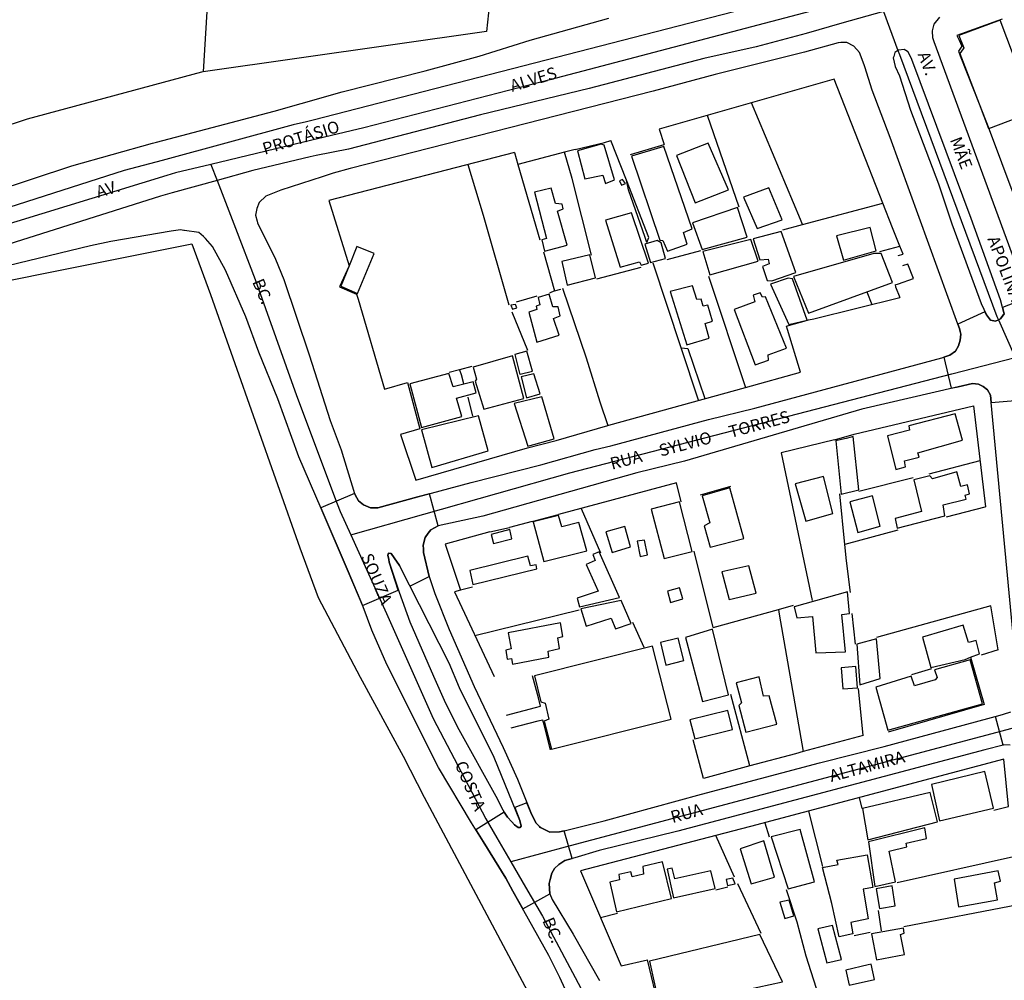
# Model space of a CAD drawing. Units: millimetres. Extents: x 185530 to 187947, y 1674286 to 1677060.
# Drawn here: x 186728 to 186933, y 1674986 to 1675185 of the extents above; entities that cross this region are included whole.
import ezdxf
from ezdxf.enums import TextEntityAlignment as Align

# ---------------------------------------------------------------- set-up
doc = ezdxf.new("R2010")
doc.units = ezdxf.units.MM
doc.header["$MEASUREMENT"] = 0
for name, color, linetype in [('V-CANTEIRO', 6, 'Continuous'), ('V-CRUZAMENTO', 1, 'Continuous'), ('V-EDIFICACAO', 7, 'Continuous'), ('V-EIXO_DE_LOGRADOURO', 3, 'Continuous'), ('V-LOTE', 1, 'Continuous'), ('V-NOME_DOS_LOGRADOUROS', 7, 'Continuous'), ('V-QUADRA', 2, 'Continuous'), ('V-TESTADA', 250, 'Continuous')]:
    doc.layers.add(name, color=color, linetype=linetype)

msp = doc.modelspace()

# ---------------------------------------------------------------- linework, layer by layer
at = {"layer": 'V-CANTEIRO'}
for points in [[(186929.25, 1675123.87), (186930.05, 1675122.85), (186930.11, 1675122.78), (186931.15, 1675122.57), (186931.75, 1675122.84), (186932.17, 1675123.02), (186932.82, 1675123.93), (186932.92, 1675124.07), (186932.18, 1675126.99), (186926.05, 1675143.92), (186913.73, 1675176.93), (186912.96, 1675178.57), (186912.85, 1675178.63), (186912.13, 1675179.06), (186910.98, 1675178.92), (186910.86, 1675178.84), (186910.23, 1675178.43), (186909.98, 1675177.6), (186909.9, 1675177.34), (186910.3, 1675175.51), (186911.17, 1675173.58), (186913.5, 1675166.42), (186919.29, 1675151.1), (186922.05, 1675142.77), (186928.19, 1675126.21)], [(186804.97, 1675073.02), (186805.1, 1675072.44), (186807.12, 1675066.21), (186809.4, 1675060.07), (186814.26, 1675048.76), (186816.76, 1675043.11), (186819.56, 1675037.67), (186827.28, 1675023.79), (186828.69, 1675020.96), (186828.99, 1675020.5), (186829.66, 1675019.47), (186830.55, 1675018.5), (186831.13, 1675017.87), (186831.89, 1675017.29), (186832.31, 1675017.29), (186832.51, 1675017.56), (186832.27, 1675018.76), (186826.88, 1675031.86), (186819.71, 1675046.31), (186817.52, 1675051.47), (186807.2, 1675071.75), (186806.11, 1675073.36), (186805.5, 1675074.25), (186804.95, 1675074.33), (186804.77, 1675073.94)]]:
    msp.add_lwpolyline(points, close=True, dxfattribs=at)
at = {"layer": 'V-CRUZAMENTO'}
for points in [[(186937.94, 1675127.51), (186932.58, 1675125.42), (186932.92, 1675124.07), (186932.17, 1675123.02), (186931.75, 1675122.84), (186931.15, 1675122.57), (186930.1, 1675122.78), (186929.25, 1675123.87), (186928.96, 1675124.5), (186923.33, 1675121.95), (186923.69, 1675121.07), (186923.82, 1675120.43), (186923.93, 1675119.84), (186923.8, 1675118.61), (186923.42, 1675117.42), (186922.85, 1675116.31), (186921.63, 1675115.49), (186920.41, 1675115.07), (186921.91, 1675108.6), (186923.38, 1675108.94), (186926.34, 1675109.63), (186927.6, 1675109.49), (186928.61, 1675108.98), (186929.48, 1675108.32), (186930.07, 1675107.19), (186930.22, 1675105.66), (186936.03, 1675106.17)], [(186934.21, 1675034.41), (186932.91, 1675034.47), (186932.72, 1675034.42), (186931.11, 1675040.37), (186932.1, 1675040.64), (186932.81, 1675040.83), (186934.33, 1675041.36)]]:
    msp.add_lwpolyline(points, dxfattribs=at)
for points in [[(186813.48, 1675086.69), (186811.06, 1675086.04), (186802.69, 1675083.78), (186801.16, 1675083.72), (186799.73, 1675084.38), (186798.67, 1675085.22), (186798.36, 1675085.8), (186797.88, 1675086.72), (186790.88, 1675083.72), (186796.52, 1675070.55), (186799.55, 1675063.48), (186806.97, 1675066.67), (186805.1, 1675072.44), (186804.97, 1675073.02), (186804.77, 1675073.94), (186804.95, 1675074.33), (186805.5, 1675074.25), (186806.11, 1675073.36), (186807.2, 1675071.75), (186809.39, 1675067.45), (186813.36, 1675069.47), (186812.24, 1675074.49), (186812.21, 1675075.14), (186812.17, 1675076.01), (186812.53, 1675077.61), (186813.2, 1675078.49), (186813.45, 1675078.82), (186813.75, 1675079.21), (186815.28, 1675080.03)], [(186841.44, 1675016.6), (186840.5, 1675016.36), (186838.48, 1675016.32), (186836.64, 1675017.23), (186836.48, 1675017.31), (186836.3, 1675017.49), (186835.54, 1675018.28), (186834.5, 1675020.38), (186833.68, 1675022.43), (186831.17, 1675021.43), (186832.27, 1675018.76), (186832.51, 1675017.56), (186832.31, 1675017.29), (186831.89, 1675017.29), (186831.13, 1675017.87), (186830.55, 1675018.5), (186829.66, 1675019.47), (186828.99, 1675020.5), (186823.06, 1675016.83), (186824.59, 1675014.35), (186829.3, 1675006.73), (186830.8, 1675004.03), (186832.85, 1675000.35), (186838.48, 1675003.49), (186838.32, 1675005.67), (186838.54, 1675006.47), (186838.9, 1675007.77), (186839.43, 1675008.74), (186840.37, 1675009.63), (186841.6, 1675010.41), (186843.14, 1675010.87)]]:
    msp.add_lwpolyline(points, close=True, dxfattribs=at)
at = {"layer": 'V-EDIFICACAO'}
for points in [[(186924.4, 1675179.17), (186923.72, 1675178.22), (186927.73, 1675167.74), (186929.7, 1675162.59), (186929.73, 1675162.6), (186939.24, 1675166.19), (186932.12, 1675185.15), (186923.5, 1675181.96), (186924.53, 1675179.36)], [(186849.18, 1675159.33), (186844.23, 1675158.01), (186845.73, 1675152.14), (186849.51, 1675152.94), (186850.06, 1675151.18), (186851.89, 1675151.92), (186849.8, 1675159.14), (186849.18, 1675159.33)], [(186855.49, 1675156.87), (186861.32, 1675139.41), (186861.98, 1675139.34), (186862.93, 1675137.13), (186867.04, 1675138.56), (186866.27, 1675141.02), (186868.07, 1675141.76), (186862.16, 1675158.89), (186855.49, 1675156.87)], [(186871.37, 1675159.55), (186864.8, 1675156.98), (186868.69, 1675147.19), (186875.63, 1675149.86), (186871.37, 1675159.55)], [(186838.72, 1675150.23), (186835.31, 1675149.39), (186837.77, 1675139.74), (186836.78, 1675139.48), (186837.37, 1675137.13), (186842.1, 1675138.34), (186840.08, 1675145.42), (186841.22, 1675145.9), (186841.03, 1675146.89), (186839.68, 1675147), (186838.72, 1675150.23)], [(186853.62, 1675152.03), (186852.99, 1675151.73), (186853.4, 1675150.82), (186854.24, 1675151.18), (186853.62, 1675152.03)], [(186878.74, 1675148.36), (186881.57, 1675141.83), (186886.81, 1675143.66), (186883.99, 1675150.27), (186878.74, 1675148.36)], [(186868.14, 1675143), (186870.12, 1675137.43), (186879.51, 1675140), (186877.5, 1675146.16), (186868.14, 1675143)], [(186850.02, 1675143.59), (186853.07, 1675133.8), (186857.1, 1675134.93), (186857.5, 1675134.2), (186858.97, 1675134.6), (186855.49, 1675145.06), (186850.02, 1675143.59)], [(186898.11, 1675140.33), (186899.51, 1675135.23), (186906.33, 1675137.17), (186905.05, 1675142.05), (186898.11, 1675140.33)], [(186886.59, 1675141.21), (186880.76, 1675139.7), (186882.16, 1675135.34), (186883.84, 1675135.48), (186884.1, 1675134.46), (186882.67, 1675133.94), (186883.7, 1675131.01), (186884.65, 1675130.93), (186889.64, 1675132.66), (186886.59, 1675141.21)], [(186796.75, 1675134.07), (186795.03, 1675129.83), (186798.48, 1675128.29), (186801.93, 1675136.66), (186798.37, 1675138.09)], [(186860.77, 1675139.34), (186858.24, 1675138.6), (186859.41, 1675134.75), (186862.53, 1675135.59), (186861.65, 1675138.82), (186860.77, 1675139.34)], [(186870.31, 1675137.06), (186871.74, 1675132.18), (186881.79, 1675135.01), (186880.29, 1675139.56), (186870.31, 1675137.06)], [(186841, 1675134.97), (186842.1, 1675130.02), (186848, 1675131.6), (186846.76, 1675136.36), (186841, 1675134.97)], [(186889.13, 1675131.82), (186892.24, 1675124.26), (186909.71, 1675130.6), (186907.36, 1675136.62), (186905.85, 1675136.62), (186889.13, 1675131.82)], [(186868.14, 1675129.94), (186863.52, 1675128.73), (186866.97, 1675117.62), (186871.63, 1675119.01), (186870.75, 1675122.06), (186872.29, 1675122.53), (186871.33, 1675125.91), (186870.38, 1675125.69), (186869.94, 1675127.12), (186869.02, 1675127.08), (186868.14, 1675129.94)], [(186888.03, 1675131.48), (186884.39, 1675130.24), (186888.17, 1675121.84), (186891.99, 1675122.79), (186888.94, 1675131.34), (186888.03, 1675131.48)], [(186836.05, 1675127.45), (186836.38, 1675125.95), (186835.61, 1675125.65), (186835.75, 1675124.99), (186834.1, 1675124.44), (186835.75, 1675118.17), (186840.41, 1675119.64), (186839.27, 1675123.12), (186840.63, 1675123.67), (186840.19, 1675125.54), (186839.09, 1675125.54), (186838.32, 1675128.15), (186836.05, 1675127.45)], [(186882.19, 1675128.48), (186880.76, 1675127.96), (186881.13, 1675126.61), (186876.8, 1675124.99), (186881.2, 1675113.47), (186883.92, 1675114.43), (186883.84, 1675115.56), (186887.66, 1675116.92), (186883.33, 1675127.6), (186882.67, 1675127.52), (186882.19, 1675128.48)], [(186831.35, 1675126.06), (186830.36, 1675125.91), (186830.73, 1675125.07), (186831.64, 1675125.32), (186831.35, 1675126.06)], [(186822.51, 1675113), (186823.21, 1675110.47), (186822.95, 1675110.1), (186824.78, 1675104.27), (186833.07, 1675106.47), (186830.69, 1675115.38), (186822.51, 1675113)], [(186831.2, 1675115.6), (186832.23, 1675111.49), (186832.29, 1675111.51), (186834.87, 1675112.19), (186833.66, 1675116.3)], [(186817.45, 1675111.71), (186809.34, 1675109.55), (186811.76, 1675100.45), (186820.16, 1675102.76), (186819.1, 1675106.54), (186823.17, 1675107.68), (186822.55, 1675109.92), (186818.4, 1675108.89), (186817.45, 1675111.71)], [(186832.49, 1675111.02), (186833.62, 1675106.65), (186836.45, 1675107.46), (186835.13, 1675111.64), (186832.49, 1675111.02)], [(186831.09, 1675105.44), (186833.88, 1675096.56), (186839.38, 1675098.07), (186836.78, 1675106.83), (186831.09, 1675105.44)], [(186913.15, 1675100.78), (186913.26, 1675099.9), (186908.68, 1675098.69), (186910.44, 1675091.72), (186912.46, 1675092.27), (186912.2, 1675093.52), (186915.24, 1675094.32), (186914.99, 1675095.21), (186924.31, 1675097.85), (186922.73, 1675103.28), (186913.15, 1675100.78)], [(186811.76, 1675099.97), (186813.96, 1675092.12), (186825.63, 1675095.57), (186823.61, 1675102.87), (186811.76, 1675099.97)], [(186900.12, 1675098.19), (186899.12, 1675097.97), (186897.97, 1675097.66), (186899.07, 1675086.58), (186902.7, 1675087.5), (186901.58, 1675098.61), (186901.12, 1675098.48), (186900.12, 1675098.19)], [(186917.48, 1675090.4), (186914.18, 1675089.56), (186915.76, 1675082.99), (186910.29, 1675081.52), (186910.7, 1675079.5), (186920.6, 1675082.07), (186920.23, 1675084.35), (186925.04, 1675085.59), (186924.86, 1675086.4), (186925.74, 1675086.69), (186925.33, 1675088.57), (186923.94, 1675088.2), (186923.13, 1675091.24), (186918.03, 1675089.81), (186917.48, 1675090.4)], [(186889.46, 1675088.75), (186891.69, 1675080.97), (186897.31, 1675082.55), (186895.36, 1675090.29), (186889.46, 1675088.75)], [(186870.12, 1675086.22), (186871.77, 1675080.64), (186870.56, 1675080.02), (186871.81, 1675075.58), (186878.82, 1675077.38), (186875.88, 1675087.94), (186870.12, 1675086.22)], [(186865.47, 1675085.01), (186859.56, 1675083.5), (186862.24, 1675073.2), (186868.07, 1675074.7), (186865.47, 1675085.01)], [(186900.86, 1675084.97), (186902.52, 1675078.66), (186907.17, 1675079.91), (186905.56, 1675086.22), (186900.86, 1675084.97)], [(186844.48, 1675080.68), (186840.96, 1675079.8), (186840.26, 1675082.15), (186835.02, 1675080.86), (186837.22, 1675072.57), (186846.17, 1675074.81), (186844.48, 1675080.68)], [(186826.29, 1675078.22), (186826.76, 1675076.31), (186830.58, 1675077.34), (186830.14, 1675079.25), (186826.29, 1675078.22)], [(186850.09, 1675078.73), (186851.42, 1675074.48), (186855.23, 1675075.62), (186854.09, 1675079.87), (186850.09, 1675078.73)], [(186856.62, 1675076.79), (186857.28, 1675073.64), (186858.79, 1675073.97), (186858.17, 1675077.05), (186856.62, 1675076.79)], [(186848.7, 1675074.59), (186847.45, 1675074.08), (186847.89, 1675072.79), (186846.02, 1675071.95), (186848.52, 1675066.45), (186844.15, 1675064.94), (186844.67, 1675063.18), (186852.96, 1675065.13), (186848.7, 1675074.59)], [(186821.85, 1675070.7), (186822.44, 1675067.8), (186835.79, 1675071.07), (186835.61, 1675071.87), (186834.43, 1675071.73), (186833.92, 1675073.71), (186821.85, 1675070.7)], [(186874.27, 1675070.44), (186875.77, 1675064.68), (186881.35, 1675066.01), (186879.88, 1675071.69), (186874.27, 1675070.44)], [(186862.93, 1675066.45), (186863.59, 1675064.06), (186866.16, 1675064.83), (186865.47, 1675067.14), (186862.93, 1675066.45)], [(186889.31, 1675063.18), (186889.86, 1675060.87), (186893.09, 1675061.13), (186893.82, 1675053.61), (186899.98, 1675053.83), (186899.18, 1675061.57), (186900.79, 1675061.82), (186900.39, 1675066.26), (186889.31, 1675063.18)], [(186844.89, 1675062.78), (186846.06, 1675059.15), (186851.23, 1675060.8), (186852.11, 1675058.63), (186855.38, 1675059.73), (186853.29, 1675064.5), (186844.89, 1675062.78)], [(186829.81, 1675057.79), (186830.43, 1675054.41), (186829.33, 1675054.16), (186829.59, 1675052.32), (186830.51, 1675052.4), (186830.69, 1675051.22), (186838.25, 1675052.73), (186838.14, 1675053.97), (186840.48, 1675054.52), (186840.15, 1675056.72), (186841.18, 1675056.98), (186840.7, 1675059.84), (186829.81, 1675057.79)], [(186866.71, 1675056.8), (186870.23, 1675043.48), (186875.63, 1675044.91), (186872.29, 1675058.56), (186866.71, 1675056.8)], [(186925.92, 1675052.68), (186927.83, 1675053.42), (186927.13, 1675056.17), (186925.55, 1675055.77), (186924.42, 1675059.33), (186915.94, 1675056.87), (186917.67, 1675050.56), (186924.82, 1675052.25)], [(186861.47, 1675055.77), (186862.6, 1675051.04), (186866.35, 1675051.99), (186865.17, 1675056.65), (186861.47, 1675055.77)], [(186902.33, 1675055.4), (186902.92, 1675046.97), (186907.14, 1675048.29), (186906.4, 1675056.54), (186902.33, 1675055.4)], [(186835.27, 1675048.84), (186836.6, 1675043.45), (186837.48, 1675043.12), (186838.25, 1675039.85), (186837.33, 1675039.41), (186838.83, 1675033.58), (186863.7, 1675039.81), (186859.85, 1675054.96), (186835.27, 1675048.84)], [(186918.58, 1675047.99), (186914.33, 1675046.78), (186913.63, 1675048.76), (186906.26, 1675046.49), (186908.75, 1675037.54), (186928.45, 1675043.01), (186925.85, 1675052.18), (186918.47, 1675050.08), (186918.99, 1675048.51), (186918.58, 1675047.99)], [(186899.07, 1675050.49), (186899.4, 1675046.09), (186902.44, 1675046.34), (186902.07, 1675050.78), (186899.07, 1675050.49)], [(186877.2, 1675047.37), (186878.3, 1675043.19), (186877.79, 1675042.64), (186879.22, 1675037.14), (186885.68, 1675038.75), (186884.1, 1675044.66), (186882.89, 1675044.58), (186882.01, 1675048.62), (186877.2, 1675047.37)], [(186867.59, 1675039.7), (186868.66, 1675035.71), (186876.43, 1675037.69), (186875.48, 1675041.65), (186867.59, 1675039.7)], [(186917.85, 1675026.24), (186919.5, 1675018.65), (186930.72, 1675021.33), (186928.93, 1675028.96), (186917.85, 1675026.24)], [(186903.47, 1675021.22), (186904.61, 1675014.72), (186919.06, 1675018.5), (186917.59, 1675024.55), (186903.47, 1675021.22)], [(186904.72, 1675014.28), (186906.07, 1675005), (186910.37, 1675005.99), (186909.04, 1675012.34), (186912.68, 1675013.26), (186912.6, 1675014.06), (186916.78, 1675014.98), (186916.45, 1675017.25), (186904.72, 1675014.28)], [(186884.47, 1675015.38), (186888.06, 1675004.52), (186893.53, 1675005.99), (186890.56, 1675016.89), (186884.47, 1675015.38)], [(186878.08, 1675012.85), (186880.32, 1675005.59), (186885.16, 1675006.98), (186882.96, 1675014.5), (186878.08, 1675012.85)], [(186895.16, 1675008.96), (186898.41, 1675009.59), (186898.16, 1675010.47), (186904.49, 1675011.64), (186905.65, 1675004.81), (186903.61, 1675004.46), (186904.65, 1674998.3), (186901.09, 1674997.54), (186901.51, 1674995.17), (186898.62, 1674994.58), (186897.08, 1675001.5), (186895.16, 1675008.96)], [(186857.8, 1675009.18), (186857.98, 1675007.57), (186855.6, 1675007.06), (186855.34, 1675008.05), (186852.81, 1675007.5), (186852.96, 1675006.43), (186850.98, 1675005.96), (186852.37, 1674999.79), (186863.78, 1675002.51), (186861.87, 1675010.14), (186857.8, 1675009.18)], [(186864.44, 1675006.62), (186863.89, 1675008.85), (186862.86, 1675008.6), (186864.22, 1675002.65), (186872.84, 1675004.63), (186871.92, 1675008.27), (186864.44, 1675006.62)], [(186875.15, 1675006.47), (186875.44, 1675005.26), (186877.02, 1675005.59), (186876.54, 1675006.73), (186875.15, 1675006.47)], [(186922.54, 1675006.58), (186923.46, 1675000.78), (186931.57, 1675002.25), (186930.94, 1675005.81), (186932.16, 1675006.14), (186931.68, 1675008.3), (186922.54, 1675006.58)], [(186906.33, 1675004.56), (186907.03, 1675000.42), (186910.26, 1675001), (186909.63, 1675005.15), (186906.33, 1675004.56)], [(186888.21, 1675002.21), (186886.3, 1675001.74), (186887.37, 1674998.4), (186889.2, 1674998.95), (186888.21, 1675002.21)], [(186894.19, 1674996.23), (186896.06, 1674989.15), (186899.1, 1674989.85), (186897.27, 1674996.93), (186894.19, 1674996.23)], [(186859.19, 1674989.52), (186861.25, 1674980.06), (186863.78, 1674980.24), (186886.85, 1674985.23), (186882.12, 1674995.02), (186859.19, 1674989.52)], [(186905.34, 1674995.17), (186906.4, 1674989.78), (186912.2, 1674990.88), (186911.39, 1674995.06), (186912.16, 1674995.32), (186911.98, 1674996.38), (186905.34, 1674995.17)], [(186904.64, 1674988.71), (186900.02, 1674987.61), (186900.72, 1674984.53), (186905.96, 1674985.71), (186905.27, 1674988.86), (186904.64, 1674988.71)]]:
    msp.add_lwpolyline(points, close=True, dxfattribs=at)
at = {"layer": 'V-EIXO_DE_LOGRADOURO'}
for points in [[(186899.42, 1675188.72), (186838.51, 1675172.73), (186799.81, 1675162.77), (186788.96, 1675160.17)], [(186907.83, 1675186.97), (186910.86, 1675178.84)], [(186910.86, 1675178.84), (186911.16, 1675178.03)], [(186911.16, 1675178.03), (186931.44, 1675123.55), (186931.5, 1675123.41)], [(186788.96, 1675160.17), (186768, 1675155.16)], [(186768, 1675155.16), (186760.64, 1675153.4), (186758.82, 1675152.84)], [(186768, 1675155.16), (186769.28, 1675151.83)], [(186758.82, 1675152.84), (186722.41, 1675141.69), (186654.77, 1675120.17)], [(186769.28, 1675151.83), (186773.1, 1675141.9)], [(186773.1, 1675141.9), (186777.19, 1675131.26), (186785.8, 1675107.12), (186794.27, 1675084.6)], [(186931.5, 1675123.41), (186931.75, 1675122.84)], [(186931.75, 1675122.84), (186935.2, 1675115.02)], [(186922.08, 1675111.62), (186935.2, 1675115.02)], [(186812.25, 1675082.44), (186842.64, 1675091.04), (186922.08, 1675111.62)], [(186794.27, 1675084.6), (186794.88, 1675082.98), (186797.08, 1675078.15)], [(186797.08, 1675078.15), (186812.25, 1675082.44)], [(186797.08, 1675078.15), (186800.07, 1675071.59)], [(186800.07, 1675071.59), (186804.54, 1675061.77), (186814.2, 1675039.98), (186825.15, 1675019.12), (186827.47, 1675015.12)], [(186943.35, 1675040.2), (186932.43, 1675037.3)], [(186932.43, 1675037.3), (186842.69, 1675013.46)], [(186827.47, 1675015.12), (186830.34, 1675010.18)], [(186842.69, 1675013.46), (186830.34, 1675010.18)], [(186830.34, 1675010.18), (186833.43, 1675004.86)], [(186833.43, 1675004.86), (186836.92, 1674998.85), (186848.34, 1674977.52), (186859.41, 1674955.96), (186871.42, 1674933.58), (186871.55, 1674933.37)]]:
    msp.add_lwpolyline(points, dxfattribs=at)
at = {"layer": 'V-LOTE'}
for points in [[(186729.75, 1675281.77), (186773.06, 1675284.01), (186766.38, 1675174.39)], [(186831.06, 1675224.01), (186825.69, 1675186.7), (186825.34, 1675182.82)], [(186825.34, 1675182.82), (186766.38, 1675174.39)], [(186766.07, 1675174.35), (186729.78, 1675164.57), (186717.71, 1675160.61), (186667.03, 1675144.77), (186654.49, 1675140.58)], [(186766.38, 1675174.39), (186766.07, 1675174.35)], [(186897.6, 1675172.91), (186861.21, 1675162.5)], [(186907.75, 1675147.12), (186897.6, 1675172.91)], [(186891.04, 1675142.65), (186890.61, 1675143.68), (186880.44, 1675167.94)], [(186871.22, 1675165.36), (186877.78, 1675146.33)], [(186861.21, 1675162.5), (186862.23, 1675159.28)], [(186929.81, 1675162.41), (186940.11, 1675134.96)], [(186843.77, 1675158.26), (186841.54, 1675157.68)], [(186849.85, 1675159.74), (186851.19, 1675160.09)], [(186854.39, 1675151.88), (186851.19, 1675160.09)], [(186831.12, 1675157.64), (186792.52, 1675147.62)], [(186831.12, 1675157.64), (186831.84, 1675155.16)], [(186841.54, 1675157.68), (186831.84, 1675155.16)], [(186847.16, 1675136.28), (186843.1, 1675152.24), (186841.54, 1675157.68)], [(186821.41, 1675155.11), (186824.61, 1675144.63), (186829.96, 1675125.95)], [(186831.84, 1675155.16), (186831.82, 1675155.15)], [(186831.84, 1675155.16), (186836.38, 1675139.49)], [(186854.82, 1675149.88), (186854.39, 1675151.88)], [(186858.63, 1675138.94), (186859.05, 1675139.94), (186854.39, 1675151.88)], [(186858.63, 1675138.94), (186858.28, 1675139.94), (186854.82, 1675149.88)], [(186792.52, 1675147.62), (186796.75, 1675134.07)], [(186891.04, 1675142.65), (186907.75, 1675147.12)], [(186909.76, 1675142), (186907.75, 1675147.12)], [(186886.91, 1675141.55), (186891.04, 1675142.65)], [(186911.26, 1675138.18), (186909.76, 1675142)], [(186591.06, 1675089.83), (186635.24, 1675102.28), (186655.83, 1675111.06), (186697.16, 1675125.28), (186764.04, 1675138.64), (186767.9, 1675128.12), (186786.48, 1675075.47), (186790.34, 1675065.1), (186799.03, 1675048.52), (186807.95, 1675032.1), (186812.32, 1675023.63), (186857.64, 1674938.66), (186864.16, 1674926.04), (186859.69, 1674878.15), (186858.02, 1674862.12), (186855.83, 1674859.01), (186819.54, 1674846.59), (186804.95, 1674841.93)], [(186907.09, 1675137.04), (186911.26, 1675138.18)], [(186911.92, 1675136.51), (186911.26, 1675138.18)], [(186837.14, 1675136.96), (186839.45, 1675128.84), (186838.38, 1675128.41)], [(186862.9, 1675135.38), (186869.9, 1675137.27)], [(186910.93, 1675136.24), (186911.92, 1675136.51)], [(186796.75, 1675134.07), (186796.75, 1675134.06)], [(186848.25, 1675131.35), (186857.45, 1675133.82)], [(186865.81, 1675117.02), (186859.98, 1675134.65)], [(186912.89, 1675134.4), (186911.78, 1675134.06)], [(186912.89, 1675134.4), (186912.89, 1675134.41)], [(186914.11, 1675131.46), (186912.89, 1675134.4)], [(186871.5, 1675131.93), (186879.17, 1675108.79)], [(186910.28, 1675130.1), (186910.98, 1675130.35), (186914.11, 1675131.46)], [(186910.28, 1675130.1), (186910.38, 1675129.67), (186911.27, 1675127.46)], [(186798.28, 1675128.19), (186798.59, 1675127.15), (186804.13, 1675108.45)], [(186835.74, 1675127.79), (186831.49, 1675126.51)], [(186839.44, 1675128.88), (186840.79, 1675129.23)], [(186841.14, 1675129.4), (186846, 1675114.94), (186848.84, 1675105.76), (186850.51, 1675100.9)], [(186904.4, 1675128.63), (186905.44, 1675126.05)], [(186892.29, 1675122.82), (186893.34, 1675123.08), (186911.27, 1675127.46)], [(186830.58, 1675124.49), (186833.82, 1675116.52)], [(186890.63, 1675111.95), (186887.9, 1675120.83), (186887.69, 1675121.52)], [(186865.81, 1675117.02), (186867.15, 1675116.86), (186870.68, 1675106.47)], [(186869.42, 1675106.11), (186865.81, 1675117.02)], [(186819.72, 1675112.47), (186817.54, 1675111.9)], [(186822.26, 1675113.14), (186819.72, 1675112.47)], [(186819.72, 1675112.47), (186820.02, 1675111.47), (186820.56, 1675109.63)], [(186879.17, 1675108.79), (186890.63, 1675111.95)], [(186804.13, 1675108.45), (186808.89, 1675109.79)], [(186850.73, 1675100.96), (186879.17, 1675108.79)], [(186821.4, 1675106.79), (186822.43, 1675102.79)], [(186901.75, 1675099.04), (186926.57, 1675104.98), (186929.04, 1675083.94), (186928.94, 1675083.91)], [(186839.79, 1675097.77), (186850.51, 1675100.9)], [(186850.51, 1675100.9), (186850.73, 1675100.96)], [(186807.41, 1675099.01), (186807.42, 1675098.98)], [(186811.46, 1675100.15), (186807.42, 1675098.98)], [(186807.42, 1675098.98), (186810.62, 1675089.49)], [(186897.65, 1675097.92), (186886.57, 1675095.2)], [(186810.62, 1675089.49), (186833.83, 1675096.22)], [(186886.57, 1675095.2), (186893.01, 1675064.48)], [(186927.89, 1675093.56), (186917.27, 1675090.73)], [(186864.79, 1675088.98), (186840.29, 1675082.34)], [(186865.76, 1675085.02), (186864.79, 1675088.98)], [(186913.99, 1675089.99), (186902.71, 1675087.12)], [(186899.83, 1675076.13), (186898.8, 1675086.66)], [(186845.02, 1675083.59), (186849.04, 1675074.43)], [(186928.94, 1675083.91), (186920.91, 1675081.8)], [(186834.8, 1675080.94), (186830.08, 1675079.66)], [(186826.02, 1675078.73), (186816.68, 1675076.17)], [(186910.83, 1675079.09), (186899.83, 1675076.13)], [(186816.68, 1675076.17), (186819.92, 1675066.63)], [(186872.45, 1675058.88), (186868.46, 1675074.77)], [(186900.96, 1675066.12), (186900.16, 1675072.76), (186899.83, 1675076.13)], [(186819.92, 1675066.63), (186818.66, 1675066.31)], [(186818.66, 1675066.31), (186826.87, 1675048.68)], [(186822.42, 1675067.28), (186819.92, 1675066.63)], [(186819.92, 1675066.63), (186819.92, 1675066.62)], [(186822.9, 1675057.21), (186844.6, 1675062.57)], [(186872.45, 1675058.88), (186886, 1675062.64)], [(186886, 1675062.64), (186889.13, 1675063.51)], [(186886, 1675062.64), (186886.17, 1675061.64)], [(186930.18, 1675063.4), (186906.42, 1675056.8)], [(186931.69, 1675054.23), (186930.18, 1675063.4)], [(186855.65, 1675059.97), (186858, 1675054.81)], [(186886.17, 1675061.64), (186891.17, 1675033.08)], [(186902.01, 1675055.4), (186901.37, 1675061.81)], [(186931.69, 1675054.23), (186928.18, 1675053.14)], [(186917.83, 1675050.27), (186913.66, 1675049.03)], [(186903.62, 1675036.43), (186902.65, 1675046.22)], [(186880.08, 1675030.09), (186876.08, 1675044.93)], [(186829.45, 1675040.64), (186835.5, 1675042.24), (186836.55, 1675042.52)], [(186837.05, 1675039.62), (186836.01, 1675039.37), (186830.35, 1675037.98)], [(186870.44, 1675027.5), (186868.29, 1675035.5)], [(186903.62, 1675036.43), (186891.17, 1675033.08)], [(186889.55, 1675032.64), (186880.08, 1675030.09)], [(186932.86, 1675031.53), (186880.21, 1675017.49)], [(186891.17, 1675033.08), (186889.55, 1675032.64)], [(186933.85, 1675021.63), (186932.86, 1675031.53)], [(186880.08, 1675030.09), (186870.44, 1675027.5)], [(186902.79, 1675023.51), (186903.35, 1675021.22)], [(186930.82, 1675020.9), (186933.85, 1675021.63)], [(186892.24, 1675020.69), (186895.17, 1675009.16)], [(186880.21, 1675017.49), (186872.96, 1675015.6)], [(186883.16, 1675018.27), (186884.11, 1675015.36)], [(186872.96, 1675015.6), (186844.87, 1675008.29)], [(186876.85, 1675006.98), (186872.96, 1675015.6)], [(186934.88, 1675011.23), (186910.72, 1675005.78)], [(186844.87, 1675008.29), (186853.29, 1674988.56)], [(186875.48, 1675004.92), (186872.98, 1675004.26)], [(186882.44, 1674995.25), (186877.57, 1675005.58)], [(186887.59, 1675004.38), (186889.82, 1674997.7), (186891.74, 1674990.63), (186894.32, 1674982.36)], [(186912.06, 1674996.73), (186935.87, 1675001.26)], [(186849.01, 1674998.6), (186852.54, 1674999.45)], [(186906.75, 1675000.07), (186907.39, 1674995.8)], [(186905.08, 1674995.45), (186901.76, 1674994.75)], [(186853.29, 1674988.56), (186858.75, 1674989.78)]]:
    msp.add_lwpolyline(points, dxfattribs=at)
at = {"layer": 'V-QUADRA'}
for points in [[(186899.64, 1675192.82), (186789.26, 1675164.33), (186787.85, 1675164.01), (186785.12, 1675163.38), (186757.85, 1675156), (186749.97, 1675153.86), (186714.87, 1675142.63), (186653.93, 1675123.61), (186629.76, 1675116.06), (186587.15, 1675101.84), (186586.15, 1675101.51), (186578.67, 1675099.07), (186497.15, 1675072.43), (186454.68, 1675057.62)], [(186907.83, 1675186.97), (186899.21, 1675184.51), (186891.75, 1675182.38), (186881.37, 1675179.61), (186870.51, 1675177.17), (186846.63, 1675170.95), (186824.07, 1675165.47), (186796.63, 1675158.31), (186789.88, 1675156.98), (186788.67, 1675156.74), (186776.75, 1675153.91), (186769.28, 1675151.83), (186759.94, 1675149.24), (186757.49, 1675148.56), (186712.15, 1675134.19), (186641.65, 1675112.15), (186609.76, 1675101.51), (186589.49, 1675094.91), (186585.38, 1675093.58), (186581.18, 1675092.21), (186497.16, 1675064.87), (186479.02, 1675058.49)], [(186471.14, 1675065.82), (186490.33, 1675072.35), (186497.15, 1675074.39), (186519.21, 1675081.69), (186577.79, 1675101.47), (186583.62, 1675103.44), (186586.3, 1675104.36), (186623.38, 1675117.09), (186653.16, 1675126.77), (186698.1, 1675141.37), (186739.11, 1675154.87), (186755.86, 1675159.57), (186756.68, 1675159.79), (186781.18, 1675166.23), (186786.75, 1675167.81), (186795.32, 1675170.24), (186812.57, 1675174.59), (186823.77, 1675177.69), (186834.39, 1675180.97), (186850.76, 1675185.53)], [(187048.29, 1675160.12), (187035.25, 1675155.34), (187035.25, 1675155.34), (186986.88, 1675137.61), (186979.32, 1675134.67), (186979.32, 1675134.67), (186974.29, 1675132.91), (186944.63, 1675121.7), (186944.63, 1675121.7), (186944.24, 1675121.55), (186942.49, 1675121.17), (186940.77, 1675121.73), (186939.76, 1675122.83), (186938.48, 1675126.13), (186938.48, 1675126.13), (186937.35, 1675129.03), (186918.41, 1675180.64), (186918.41, 1675180.64), (186918.11, 1675181.46), (186918.04, 1675182.9), (186918.4, 1675184.34), (186919.55, 1675185.78)], [(186844.7, 1674977.04), (186840.55, 1674986.12), (186838.24, 1674990.66), (186830.8, 1675004.03), (186830.8, 1675004.03), (186829.3, 1675006.73), (186824.59, 1675014.35), (186824.59, 1675014.35), (186822.19, 1675018.23), (186815.36, 1675029.75), (186804.56, 1675051.19), (186801.45, 1675058.35), (186799.69, 1675063.15), (186796.52, 1675070.55), (186796.52, 1675070.55), (186790.92, 1675083.62), (186790.92, 1675083.62), (186786.32, 1675094.35), (186781.94, 1675106.43), (186778, 1675116.11), (186775.28, 1675123.43), (186771.04, 1675133.2), (186768.33, 1675138.11), (186766.9, 1675139.75), (186766.75, 1675139.88), (186766.75, 1675139.88), (186766.45, 1675140.14), (186766.45, 1675140.14), (186765.47, 1675140.97), (186762.49, 1675141.4), (186762.49, 1675141.4), (186762.35, 1675141.42), (186762.35, 1675141.42), (186761.65, 1675141.52), (186759.75, 1675141.3), (186747.18, 1675139.16), (186742.96, 1675138.25), (186704.25, 1675128.87)], [(186935.95, 1675045.57), (186930.22, 1675105.66), (186930.22, 1675105.66), (186930.07, 1675107.19), (186929.48, 1675108.32), (186928.61, 1675108.98), (186927.6, 1675109.49), (186926.34, 1675109.63), (186923.38, 1675108.94), (186923.38, 1675108.94), (186903.36, 1675104.29), (186866.5, 1675093.48), (186856.57, 1675091.06), (186824.54, 1675082.02), (186815.28, 1675080.03), (186813.75, 1675079.21), (186813.45, 1675078.82), (186813.45, 1675078.82), (186813.2, 1675078.49), (186813.2, 1675078.49), (186812.53, 1675077.61), (186812.17, 1675076.01), (186812.21, 1675075.14), (186812.21, 1675075.14), (186812.24, 1675074.49), (186813.36, 1675069.47), (186814.54, 1675065.93), (186817.54, 1675058.49), (186822.76, 1675046.59), (186828.8, 1675033.96), (186831.72, 1675027.34), (186834.5, 1675020.38), (186834.5, 1675020.38), (186835.54, 1675018.28), (186836.3, 1675017.49), (186836.3, 1675017.49), (186836.48, 1675017.31), (186836.64, 1675017.23), (186836.64, 1675017.23), (186838.48, 1675016.32), (186840.5, 1675016.36), (186841.44, 1675016.6), (186841.44, 1675016.6), (186849.74, 1675018.7), (186869.99, 1675024.22), (186894.58, 1675030.75), (186907.96, 1675034.11), (186932.1, 1675040.64), (186932.1, 1675040.64), (186932.81, 1675040.83), (186932.81, 1675040.83), (186934.33, 1675041.36)], [(186934.21, 1675034.41), (186932.91, 1675034.47), (186932.72, 1675034.42), (186932.72, 1675034.42), (186928.94, 1675033.46), (186865.1, 1675016.56), (186848.7, 1675012.52), (186843.66, 1675011.02), (186843.66, 1675011.02), (186841.6, 1675010.41), (186840.37, 1675009.63), (186839.43, 1675008.74), (186838.9, 1675007.77), (186838.9, 1675007.77), (186838.54, 1675006.47), (186838.54, 1675006.47), (186838.32, 1675005.67), (186838.48, 1675003.49), (186838.94, 1675002.33), (186843.31, 1674995.14), (186848.83, 1674985.46)]]:
    msp.add_lwpolyline(points, dxfattribs=at)
msp.add_lwpolyline([(186847.89, 1675095.9), (186851.19, 1675096.62), (186871.48, 1675102.11), (186881.1, 1675104.47), (186920, 1675114.93), (186920.41, 1675115.07), (186920.41, 1675115.07), (186921.63, 1675115.49), (186922.85, 1675116.31), (186923.42, 1675117.42), (186923.8, 1675118.61), (186923.93, 1675119.84), (186923.82, 1675120.43), (186923.82, 1675120.43), (186923.69, 1675121.07), (186923.33, 1675121.95), (186923.33, 1675121.95), (186909.23, 1675160.74), (186905.47, 1675170.62), (186903.96, 1675175.43), (186903.96, 1675175.43), (186903.83, 1675175.84), (186902.85, 1675178.39), (186901.69, 1675179.75), (186900.24, 1675180.53), (186899, 1675180.48), (186899, 1675180.48), (186898.42, 1675180.45), (186891.42, 1675178.49), (186872.82, 1675173.87), (186859.99, 1675170.41), (186796.93, 1675154.33), (186793.4, 1675153.32), (186791.15, 1675152.59), (186791.15, 1675152.59), (186782.57, 1675149.83), (186779.43, 1675148.56), (186778.02, 1675147.24), (186777.54, 1675145.99), (186777.3, 1675144.57), (186777.6, 1675143.33), (186777.6, 1675143.33), (186777.68, 1675143.01), (186781.46, 1675135.45), (186783.14, 1675131.23), (186788.43, 1675115.57), (186792.83, 1675101.89), (186795.12, 1675095.8), (186797.88, 1675086.72), (186798.36, 1675085.8), (186798.36, 1675085.8), (186798.67, 1675085.22), (186799.73, 1675084.38), (186801.16, 1675083.72), (186802.69, 1675083.78), (186811.06, 1675086.04), (186811.06, 1675086.04), (186822.09, 1675089.02), (186836.6, 1675092.71), (186847.89, 1675095.9)], close=True, dxfattribs=at)
at = {"layer": 'V-TESTADA'}
for points in [[(186932.55, 1675185.32), (186931.57, 1675184.97), (186924.09, 1675182.31), (186923.1, 1675181.95)], [(186825.34, 1675182.82), (186766.38, 1675174.39)], [(186923.1, 1675181.95), (186923.57, 1675180.95), (186924.14, 1675179.73), (186923.44, 1675178.73)], [(186923.44, 1675178.73), (186923.83, 1675177.73), (186927.73, 1675167.74)], [(186766.07, 1675174.35), (186729.78, 1675164.57), (186717.71, 1675160.61), (186667.03, 1675144.77), (186654.49, 1675140.58)], [(186766.38, 1675174.39), (186766.07, 1675174.35)], [(186897.6, 1675172.91), (186861.21, 1675162.5)], [(186907.75, 1675147.12), (186897.6, 1675172.91)], [(186927.73, 1675167.74), (186929.73, 1675162.6)], [(186929.73, 1675162.6), (186929.81, 1675162.41)], [(186929.81, 1675162.41), (186940.11, 1675134.96)], [(186843.77, 1675158.26), (186841.54, 1675157.68)], [(186843.77, 1675158.26), (186849.85, 1675159.74)], [(186855.27, 1675157.18), (186862.23, 1675159.28)], [(186831.12, 1675157.64), (186792.52, 1675147.62)], [(186841.54, 1675157.68), (186831.84, 1675155.16)], [(186831.84, 1675155.16), (186831.82, 1675155.15)], [(186792.52, 1675147.62), (186796.75, 1675134.07)], [(186909.76, 1675142), (186907.75, 1675147.12)], [(186911.26, 1675138.18), (186909.76, 1675142)], [(186591.06, 1675089.83), (186635.24, 1675102.28), (186655.83, 1675111.06), (186697.16, 1675125.28), (186764.04, 1675138.64), (186767.9, 1675128.12), (186786.48, 1675075.47), (186790.34, 1675065.1), (186799.03, 1675048.52), (186807.95, 1675032.1), (186812.32, 1675023.63), (186857.64, 1674938.66), (186864.16, 1674926.04), (186859.69, 1674878.15), (186858.02, 1674862.12), (186855.83, 1674859.01), (186819.54, 1674846.59), (186804.95, 1674841.93)], [(186911.92, 1675136.51), (186911.26, 1675138.18)], [(186796.75, 1675134.07), (186794.73, 1675129.67), (186797.29, 1675128.58), (186798.28, 1675128.19)], [(186796.75, 1675134.07), (186796.75, 1675134.06)], [(186912.89, 1675134.4), (186912.89, 1675134.41)], [(186914.11, 1675131.46), (186912.89, 1675134.4)], [(186910.28, 1675130.1), (186910.98, 1675130.35), (186914.11, 1675131.46)], [(186798.28, 1675128.19), (186798.59, 1675127.15), (186804.13, 1675108.45)], [(186892.29, 1675122.82), (186893.34, 1675123.08), (186911.27, 1675127.46)], [(186887.69, 1675121.52), (186888.59, 1675121.77), (186891.34, 1675122.55), (186892.29, 1675122.82)], [(186879.17, 1675108.79), (186890.63, 1675111.95)], [(186808.89, 1675109.79), (186811.46, 1675100.15)], [(186850.73, 1675100.96), (186879.17, 1675108.79)], [(186901.75, 1675099.04), (186926.57, 1675104.98), (186929.04, 1675083.94), (186928.94, 1675083.91)], [(186839.79, 1675097.77), (186850.51, 1675100.9)], [(186850.51, 1675100.9), (186850.73, 1675100.96)], [(186807.41, 1675099.01), (186807.42, 1675098.98)], [(186807.42, 1675098.98), (186810.62, 1675089.49)], [(186897.65, 1675097.92), (186901.75, 1675099.04)], [(186833.83, 1675096.22), (186839.79, 1675097.77)], [(186897.65, 1675097.92), (186886.57, 1675095.2)], [(186810.62, 1675089.49), (186833.83, 1675096.22)], [(186864.79, 1675088.98), (186840.29, 1675082.34)], [(186869.77, 1675086.45), (186876.1, 1675088.29)], [(186834.8, 1675080.94), (186830.08, 1675079.66)], [(186834.8, 1675080.94), (186840.29, 1675082.34)], [(186826.02, 1675078.73), (186816.68, 1675076.17)], [(186826.02, 1675078.73), (186830.08, 1675079.66)], [(186816.68, 1675076.17), (186819.92, 1675066.63)], [(186818.66, 1675066.31), (186826.87, 1675048.68)], [(186819.92, 1675066.63), (186819.92, 1675066.62)], [(186931.69, 1675054.23), (186930.18, 1675063.4)], [(186925.92, 1675052.68), (186928.78, 1675042.84), (186908.82, 1675037.14)], [(186836.55, 1675042.52), (186836.09, 1675044.24), (186834.88, 1675048.8)], [(186838.61, 1675033.42), (186837.3, 1675038.61), (186837.05, 1675039.62)], [(186903.62, 1675036.43), (186891.17, 1675033.08)], [(186889.55, 1675032.64), (186880.08, 1675030.09)], [(186932.86, 1675031.53), (186880.21, 1675017.49)], [(186891.17, 1675033.08), (186889.55, 1675032.64)], [(186933.85, 1675021.63), (186932.86, 1675031.53)], [(186880.08, 1675030.09), (186870.44, 1675027.5)], [(186880.21, 1675017.49), (186872.96, 1675015.6)], [(186872.96, 1675015.6), (186844.87, 1675008.29)], [(186844.87, 1675008.29), (186853.29, 1674988.56)], [(186861.2, 1674979.68), (186858.75, 1674989.78)]]:
    msp.add_lwpolyline(points, dxfattribs=at)

# ---------------------------------------------------------------- texts
at = {"layer": 'V-NOME_DOS_LOGRADOUROS'}
for s, rotation, p in [('AV.', 291, (186916.98, 1675176.16)), ('ALVES', 17, (186835.04, 1675172.86)), ('PROTÁSIO', 17, (186786.72, 1675160.75)), ('MÃE', 291, (186924.03, 1675157.55)), ('AV.', 17, (186746.59, 1675150.08)), ('APOLINÁRIA', 291, (186934.05, 1675131.08)), ('BC.', 293, (186778.75, 1675128.76)), ('RUA     SYLVIO     TORRES', 15, (186869.66, 1675097.85)), ('SOUZA', 293, (186802.49, 1675068.99)), ('ALTAMIRA', 15, (186904.43, 1675030.03)), ('COSTA', 293, (186821.94, 1675025.97)), ('RUA', 15, (186866.89, 1675020.29)), ('BC.', 293, (186839.07, 1674995.97))]:
    msp.add_text(s, height=2.5, rotation=rotation, dxfattribs=at).set_placement(p, align=Align.MIDDLE_CENTER)

doc.saveas('drawing.dxf')
